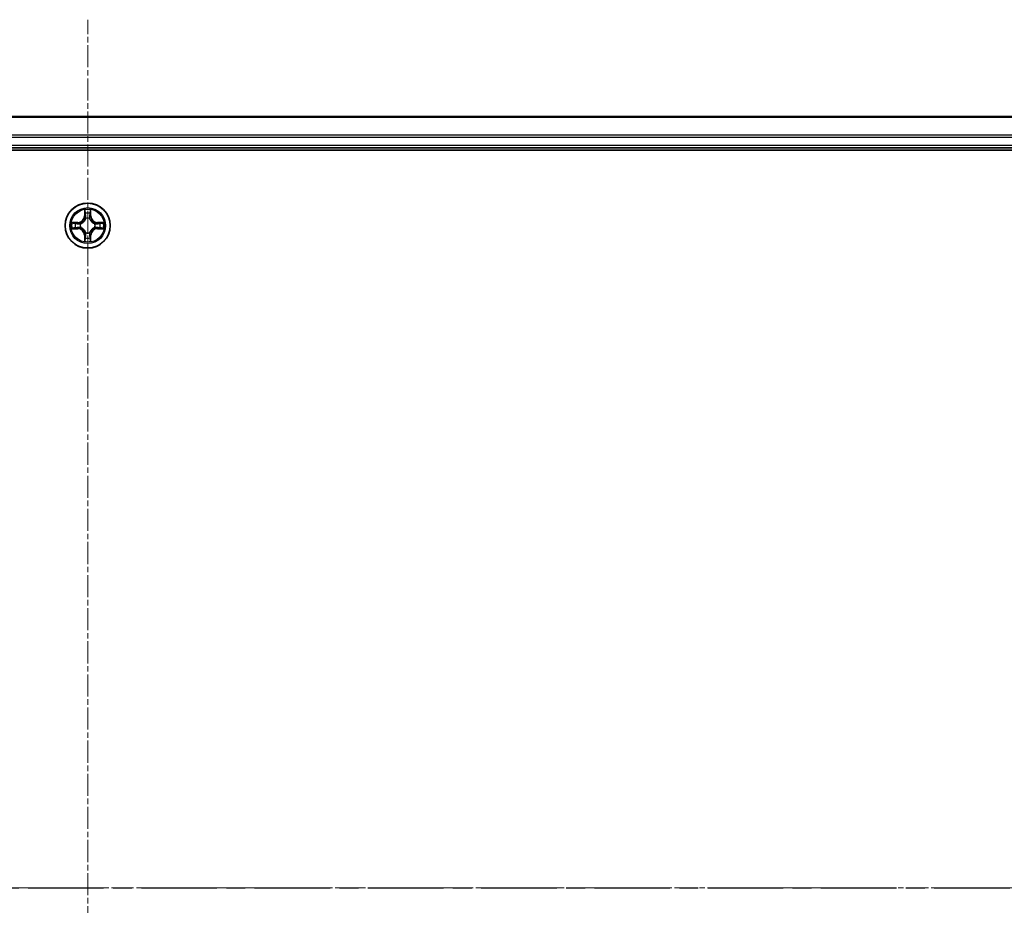
# Model space of a CAD drawing. Units: millimetres. Extents: x 7 to 7291, y 4 to 1409.
# Drawn here: x 1024 to 1150, y 1167 to 1281 of the extents above; entities that cross this region are included whole.
import ezdxf

# ---------------------------------------------------------------- set-up
doc = ezdxf.new("R2010")
doc.units = ezdxf.units.MM
doc.header["$LTSCALE"] = 0.5
doc.linetypes.add('CHAIN', pattern=[0.3543, 0.2362, -0.0295, 0.0591, -0.0295])
for name, color, linetype, lineweight in [('Centerline (ISO)', 131, 'Continuous', 18), ('Section Line (ISO)', 7, 'CHAIN', 25), ('Visible (ISO)', 7, 'Continuous', 35), ('Visible Narrow (ISO)', 7, 'Continuous', 25)]:
    doc.layers.add(name, color=color, linetype=linetype, lineweight=lineweight)

# ---------------------------------------------------------------- blocks, each defined once
blk = doc.blocks.new('2dTransSection1')
at = {"layer": 'Section Line (ISO)', "linetype": 'CHAIN', "ltscale": 16.411596}
blk.add_line((130.396, 241.081), (227.245, 241.081), dxfattribs=at)

msp = doc.modelspace()

# ---------------------------------------------------------------- linework, layer by layer
at = {"layer": 'Centerline (ISO)', "linetype": 'CHAIN', "ltscale": 23.990969}
for p, q in [((1032.45622, 1057.9755), (1032.45622, 1280.83644)), ((806.02575, 1169.40597), (1258.88668, 1169.40597))]:
    msp.add_line(p, q, dxfattribs=at)
at = {"layer": 'Visible (ISO)'}
for p, q in [((1222.45622, 1268.40597), (842.45622, 1268.40597)), ((837.45622, 1264.10597), (1227.45622, 1264.10597)), ((842.45622, 1264.40597), (1222.45622, 1264.40597))]:
    msp.add_line(p, q, dxfattribs=at)
msp.add_circle((1032.45622, 1254.40597), 2.9, dxfattribs=at)
at = {"layer": 'Visible Narrow (ISO)'}
for p, q in [((842.45622, 1268.33644), (1222.45622, 1268.33644)), ((1222.45622, 1265.99592), (842.45622, 1265.99592)), ((842.45622, 1265.76546), (1222.45622, 1265.76546)), ((1222.45622, 1264.70597), (842.45622, 1264.70597)), ((1032.06577, 1256.42869), (1032.05216, 1255.64917)), ((1032.10197, 1255.6483), (1032.11052, 1256.13835)), ((1032.80191, 1256.13835), (1032.81047, 1255.6483)), ((1032.86027, 1255.64917), (1032.84666, 1256.42869)), ((1032.10197, 1255.6483), (1032.05216, 1255.64917)), ((1032.10197, 1255.6483), (1032.1746, 1255.64703)), ((1032.21511, 1255.32226), (1032.20969, 1255.34288)), ((1032.70274, 1255.34288), (1032.69732, 1255.32226)), ((1032.81047, 1255.6483), (1032.73783, 1255.64703)), ((1032.81047, 1255.6483), (1032.86027, 1255.64917)), ((1031.21302, 1254.81002), (1030.43349, 1254.79642)), ((1030.43349, 1254.01552), (1031.21302, 1254.00192)), ((1030.72383, 1254.75167), (1031.21389, 1254.76022)), ((1031.21389, 1254.05172), (1030.72383, 1254.06027)), ((1031.21389, 1254.76022), (1031.21302, 1254.81002)), ((1031.21389, 1254.05172), (1031.21302, 1254.00192)), ((1031.21389, 1254.76022), (1031.21515, 1254.68759)), ((1031.21389, 1254.05172), (1031.21515, 1254.12435)), ((1031.51931, 1254.6525), (1031.53992, 1254.64707)), ((1031.53992, 1254.16487), (1031.51931, 1254.15944)), ((1033.37251, 1254.64707), (1033.39312, 1254.6525)), ((1033.39312, 1254.15944), (1033.37251, 1254.16487)), ((1033.69854, 1254.76022), (1033.69728, 1254.68759)), ((1033.69854, 1254.05172), (1033.69728, 1254.12435)), ((1033.69854, 1254.76022), (1033.69941, 1254.81002)), ((1033.69854, 1254.76022), (1034.1886, 1254.75167)), ((1034.1886, 1254.06027), (1033.69854, 1254.05172)), ((1033.69854, 1254.05172), (1033.69941, 1254.00192)), ((1034.47894, 1254.79642), (1033.69941, 1254.81002)), ((1033.69941, 1254.00192), (1034.47894, 1254.01552)), ((1032.10197, 1253.16364), (1032.05216, 1253.16277)), ((1032.05216, 1253.16277), (1032.06577, 1252.38325)), ((1032.10197, 1253.16364), (1032.1746, 1253.16491)), ((1032.11052, 1252.67358), (1032.10197, 1253.16364)), ((1032.20969, 1253.46906), (1032.21511, 1253.48968)), ((1032.69732, 1253.48968), (1032.70274, 1253.46906)), ((1032.81047, 1253.16364), (1032.73783, 1253.16491)), ((1032.81047, 1253.16364), (1032.80191, 1252.67358)), ((1032.81047, 1253.16364), (1032.86027, 1253.16277)), ((1032.84666, 1252.38325), (1032.86027, 1253.16277))]:
    msp.add_line(p, q, dxfattribs=at)
for radius in [2.86769, 2.30915, 2.14146]:
    msp.add_circle((1032.45622, 1254.40597), radius, dxfattribs=at)
for centre, radius, start, end in [((1032.45622, 1254.40597), 2.06006, 79.0745817, 100.9254183), ((1031.19811, 1255.66408), 0.85418, 271, 359), ((1031.19811, 1255.66408), 0.90399, 271, 359), ((1032.45622, 1254.40597), 1.61218, 79.6924792, 100.3075208), ((1032.45622, 1254.40597), 0.9688, 75.2580441, 104.7419559), ((1032.45622, 1254.40597), 0.94748, 75.2580441, 104.7419559), ((1033.71432, 1255.66408), 0.90399, 181, 269), ((1033.71432, 1255.66408), 0.85418, 181, 269), ((1032.45622, 1254.40597), 2.06006, 169.0745817, 190.9254183), ((1032.45622, 1254.40597), 1.61218, 169.6924792, 190.3075208), ((1031.19811, 1253.14786), 0.85418, 1, 89), ((1031.19811, 1253.14786), 0.90399, 1, 89), ((1032.45622, 1254.40597), 0.9688, 165.2580441, 194.7419559), ((1032.45622, 1254.40597), 0.94748, 165.2580441, 194.7419559), ((1033.71432, 1253.14786), 0.90399, 91, 179), ((1033.71432, 1253.14786), 0.85418, 91, 179), ((1032.45622, 1254.40597), 0.94748, 345.2580441, 14.7419559), ((1032.45622, 1254.40597), 0.9688, 345.2580441, 14.7419559), ((1032.45622, 1254.40597), 1.61218, 349.6924792, 10.3075208), ((1032.45622, 1254.40597), 2.06006, 349.0745817, 10.9254183), ((1032.45622, 1254.40597), 2.06006, 259.0745817, 280.9254183), ((1032.45622, 1254.40597), 1.61218, 259.6924792, 280.3075208), ((1032.45622, 1254.40597), 0.9688, 255.2580441, 284.7419559), ((1032.45622, 1254.40597), 0.94748, 255.2580441, 284.7419559)]:
    msp.add_arc(centre, radius, start, end, dxfattribs=at)
for centre, major_axis, ratio, start_param, end_param in [((1032.16032, 1256.13749), (-0.04996, -0.002), 0.548506655, 4.783578405, 6.178760573), ((1032.75211, 1256.13749), (0.04996, -0.002), 0.548506655, 0.104424734, 1.499606902), ((1032.17576, 1255.94806), (-0.04936, -0.00795), 0.895740182, 4.730442692, 6.085865813), ((1032.22109, 1255.29956), (-0.04917, 0.00905), 0.876846415, 5.103283132, 6.100893958), ((1032.22109, 1255.29956), (-0.04772, 0.01491), 0.410701226, 4.964497834, 6.187449516), ((1032.2244, 1255.64616), (-0.04936, -0.00795), 0.895720538, 4.734837657, 6.085883608), ((1032.68803, 1255.64616), (0.04936, -0.00795), 0.895720538, 0.197301699, 1.54834765), ((1032.69135, 1255.29956), (0.04772, 0.01491), 0.410701227, 0.095735791, 1.318687473), ((1032.69135, 1255.29956), (0.04917, 0.00905), 0.876846413, 0.18229136, 1.179902186), ((1032.73667, 1255.94806), (0.04936, -0.00795), 0.895740182, 0.197319494, 1.552742616), ((1030.7247, 1254.70186), (0.002, 0.04996), 0.548506655, 0.104424734, 1.499606902), ((1030.7247, 1254.11008), (0.002, -0.04996), 0.548506655, 4.783578405, 6.178760573), ((1030.91412, 1254.68642), (0.00795, 0.04936), 0.895740182, 0.197319494, 1.552742616), ((1030.91412, 1254.12552), (0.00795, -0.04936), 0.895740182, 4.730442692, 6.085865813), ((1031.21602, 1254.63779), (0.00795, 0.04936), 0.895720538, 0.197301699, 1.54834765), ((1031.21602, 1254.17415), (0.00795, -0.04936), 0.895720538, 4.734837657, 6.085883608), ((1031.56262, 1254.6411), (-0.00905, 0.04917), 0.876846413, 0.18229136, 1.179902186), ((1031.56262, 1254.17084), (-0.00905, -0.04917), 0.876846415, 5.103283132, 6.100893958), ((1031.56262, 1254.6411), (-0.01491, 0.04772), 0.410701227, 0.095735791, 1.318687473), ((1031.56262, 1254.17084), (-0.01491, -0.04772), 0.410701226, 4.964497834, 6.187449516), ((1033.34981, 1254.6411), (0.00905, 0.04917), 0.876846415, 5.103283132, 6.100893958), ((1033.34981, 1254.6411), (0.01491, 0.04772), 0.410701226, 4.964497834, 6.187449516), ((1033.34981, 1254.17084), (0.01491, -0.04772), 0.410701227, 0.095735791, 1.318687473), ((1033.34981, 1254.17084), (0.00905, -0.04917), 0.876846413, 0.18229136, 1.179902186), ((1033.69641, 1254.63779), (-0.00795, 0.04936), 0.895720538, 4.734837657, 6.085883608), ((1033.69641, 1254.17415), (-0.00795, -0.04936), 0.895720538, 0.197301699, 1.54834765), ((1033.99831, 1254.68642), (-0.00795, 0.04936), 0.895740182, 4.730442692, 6.085865813), ((1033.99831, 1254.12552), (-0.00795, -0.04936), 0.895740182, 0.197319494, 1.552742616), ((1034.18773, 1254.70186), (-0.002, 0.04996), 0.548506655, 4.783578405, 6.178760573), ((1034.18773, 1254.11008), (-0.002, -0.04996), 0.548506655, 0.104424734, 1.499606902), ((1032.16032, 1252.67445), (-0.04996, 0.002), 0.548506655, 0.104424734, 1.499606902), ((1032.17576, 1252.86388), (-0.04936, 0.00795), 0.895740182, 0.197319494, 1.552742616), ((1032.22109, 1253.51238), (-0.04917, -0.00905), 0.876846413, 0.18229136, 1.179902186), ((1032.22109, 1253.51238), (-0.04772, -0.01491), 0.410701227, 0.095735791, 1.318687473), ((1032.2244, 1253.16578), (-0.04936, 0.00795), 0.895720538, 0.197301699, 1.54834765), ((1032.68803, 1253.16578), (0.04936, 0.00795), 0.895720538, 4.734837657, 6.085883608), ((1032.69135, 1253.51238), (0.04772, -0.01491), 0.410701226, 4.964497834, 6.187449516), ((1032.69135, 1253.51238), (0.04917, -0.00905), 0.876846415, 5.103283132, 6.100893958), ((1032.73667, 1252.86388), (0.04936, 0.00795), 0.895740182, 4.730442692, 6.085865813), ((1032.75211, 1252.67445), (0.04996, 0.002), 0.548506655, 4.783578405, 6.178760573)]:
    msp.add_ellipse(centre, major_axis=major_axis, ratio=ratio, start_param=start_param, end_param=end_param, dxfattribs=at)
for points, knots in [([(1032.15567, 1256.16468), (1032.1553, 1256.17974), (1032.1532, 1256.19523), (1032.14469, 1256.23618), (1032.13653, 1256.2618), (1032.11842, 1256.31048), (1032.10876, 1256.33352), (1032.08798, 1256.38068), (1032.07682, 1256.40478), (1032.06577, 1256.42869)], [0, 0, 0, 0, 0.00593403848, 0.00593403848, 0.01542850005, 0.01542850005, 0.02374498793, 0.02374498793, 0.03239430317, 0.03239430317, 0.03239430317, 0.03239430317]), ([(1032.06577, 1256.42869), (1032.07131, 1256.40238), (1032.07689, 1256.37584), (1032.08726, 1256.32394), (1032.09207, 1256.29858), (1032.10106, 1256.24503), (1032.1051, 1256.21686), (1032.1093, 1256.17188), (1032.11033, 1256.15487), (1032.11052, 1256.13835)], [-0.03239430317, -0.03239430317, -0.03239430317, -0.03239430317, -0.02374498793, -0.02374498793, -0.01542850005, -0.01542850005, -0.00593403848, -0.00593403848, 0, 0, 0, 0]), ([(1032.11052, 1256.13835), (1032.11213, 1256.098), (1032.11428, 1256.06116), (1032.11948, 1255.99722), (1032.12254, 1255.97013), (1032.12596, 1255.94893)], [0, 0, 0, 0, 0.01449142296, 0.01449142296, 0.02898284593, 0.02898284593, 0.02898284593, 0.02898284593]), ([(1032.16775, 1255.99213), (1032.16469, 1256.01141), (1032.16212, 1256.03608), (1032.15807, 1256.09432), (1032.15659, 1256.1279), (1032.15567, 1256.16468)], [-0.02898284593, -0.02898284593, -0.02898284593, -0.02898284593, -0.01449142296, -0.01449142296, 0, 0, 0, 0]), ([(1032.75676, 1256.16468), (1032.75584, 1256.12813), (1032.75438, 1256.09476), (1032.75034, 1256.0364), (1032.74776, 1256.01154), (1032.74468, 1255.99213)], [-0.02898284593, -0.02898284593, -0.02898284593, -0.02898284593, -0.01458506341, -0.01458506341, 0, 0, 0, 0]), ([(1032.84666, 1256.42869), (1032.8332, 1256.39956), (1032.81957, 1256.37013), (1032.79097, 1256.30358), (1032.77666, 1256.26684), (1032.76126, 1256.20823), (1032.75729, 1256.18601), (1032.75676, 1256.16468)], [-0.00033832945, -0.00033832945, -0.00033832945, -0.00033832945, 0.0102009359, 0.0102009359, 0.02365018994, 0.02365018994, 0.03205597372, 0.03205597372, 0.03205597372, 0.03205597372]), ([(1032.78647, 1255.94893), (1032.78991, 1255.97027), (1032.79299, 1255.99757), (1032.79818, 1256.06164), (1032.80031, 1256.09826), (1032.80191, 1256.13835)], [0, 0, 0, 0, 0.01458506341, 0.01458506341, 0.02898284593, 0.02898284593, 0.02898284593, 0.02898284593]), ([(1032.80191, 1256.13835), (1032.80218, 1256.16175), (1032.80413, 1256.18615), (1032.81175, 1256.25058), (1032.81885, 1256.29099), (1032.8331, 1256.36423), (1032.83991, 1256.39662), (1032.84666, 1256.42869)], [-0.03205597372, -0.03205597372, -0.03205597372, -0.03205597372, -0.02365018994, -0.02365018994, -0.0102009359, -0.0102009359, 0.00033832945, 0.00033832945, 0.00033832945, 0.00033832945]), ([(1031.53992, 1254.64707), (1031.55581, 1254.65224), (1031.57167, 1254.65782), (1031.66768, 1254.69435), (1031.74678, 1254.73603), (1031.86944, 1254.82389), (1031.91512, 1254.86255), (1031.95738, 1254.90481), (1031.99963, 1254.94707), (1032.03829, 1254.99274), (1032.12615, 1255.1154), (1032.16784, 1255.19451), (1032.20437, 1255.29052), (1032.20995, 1255.30637), (1032.21511, 1255.32226)], [-0.1748660129, -0.1748660129, -0.1748660129, -0.1748660129, -0.1694049504, -0.1694049504, -0.1416740768, -0.1416740768, -0.1243422808, -0.1243422808, -0.1243422808, -0.1070104848, -0.1070104848, -0.0792796113, -0.0792796113, -0.0738185488, -0.0738185488, -0.0738185488, -0.0738185488]), ([(1032.17417, 1255.31628), (1032.16947, 1255.30117), (1032.1644, 1255.28609), (1032.13118, 1255.19485), (1032.0933, 1255.11989), (1032.01312, 1255.00491), (1031.97775, 1254.96243), (1031.93875, 1254.92343), (1031.89976, 1254.88444), (1031.85728, 1254.84906), (1031.74229, 1254.76888), (1031.66734, 1254.731), (1031.5761, 1254.69779), (1031.56102, 1254.69271), (1031.5459, 1254.68802)], [0.0738185488, 0.0738185488, 0.0738185488, 0.0738185488, 0.0792796113, 0.0792796113, 0.1070104848, 0.1070104848, 0.1243422808, 0.1243422808, 0.1243422808, 0.1416740768, 0.1416740768, 0.1694049504, 0.1694049504, 0.1748660128, 0.1748660128, 0.1748660128, 0.1748660128]), ([(1032.12596, 1255.94893), (1032.13407, 1255.89862), (1032.14217, 1255.8483), (1032.15839, 1255.74767), (1032.16649, 1255.69735), (1032.1746, 1255.64703)], [0, 0, 0, 0, 0.03438992711, 0.03438992711, 0.06877985423, 0.06877985423, 0.06877985423, 0.06877985423]), ([(1032.21617, 1255.69019), (1032.20811, 1255.74052), (1032.20004, 1255.79084), (1032.1839, 1255.89149), (1032.17582, 1255.94181), (1032.16775, 1255.99213)], [-0.06877985423, -0.06877985423, -0.06877985423, -0.06877985423, -0.03438992711, -0.03438992711, 0, 0, 0, 0]), ([(1032.1746, 1255.64703), (1032.18624, 1255.57863), (1032.19082, 1255.50895), (1032.18571, 1255.3978), (1032.18143, 1255.3575), (1032.17417, 1255.31628)], [0, 0, 0, 0, 0.04912062725, 0.04912062725, 0.07646536039, 0.07646536039, 0.07646536039, 0.07646536039]), ([(1032.20969, 1255.34288), (1032.2185, 1255.3862), (1032.22393, 1255.42849), (1032.23153, 1255.54516), (1032.22769, 1255.6183), (1032.21617, 1255.69019)], [-0.07646536035, -0.07646536035, -0.07646536035, -0.07646536035, -0.04912062725, -0.04912062725, 0, 0, 0, 0]), ([(1032.69626, 1255.69019), (1032.68475, 1255.6183), (1032.68091, 1255.54516), (1032.6885, 1255.42849), (1032.69394, 1255.3862), (1032.70274, 1255.34288)], [-0.09824125451, -0.09824125451, -0.09824125451, -0.09824125451, -0.04912062725, -0.04912062725, -0.02177589412, -0.02177589412, -0.02177589412, -0.02177589412]), ([(1032.74468, 1255.99213), (1032.73661, 1255.94181), (1032.72853, 1255.89149), (1032.71239, 1255.79084), (1032.70432, 1255.74052), (1032.69626, 1255.69019)], [-0.06877985423, -0.06877985423, -0.06877985423, -0.06877985423, -0.03438992711, -0.03438992711, 0, 0, 0, 0]), ([(1032.69732, 1255.32226), (1032.70248, 1255.30637), (1032.70807, 1255.29052), (1032.74459, 1255.19451), (1032.78628, 1255.1154), (1032.87414, 1254.99274), (1032.9128, 1254.94707), (1032.95506, 1254.90481), (1032.99731, 1254.86255), (1033.04299, 1254.82389), (1033.16565, 1254.73603), (1033.24476, 1254.69435), (1033.34077, 1254.65782), (1033.35662, 1254.65224), (1033.37251, 1254.64707)], [-0.1748660129, -0.1748660129, -0.1748660129, -0.1748660129, -0.1694049504, -0.1694049504, -0.1416740768, -0.1416740768, -0.1243422808, -0.1243422808, -0.1243422808, -0.1070104848, -0.1070104848, -0.0792796113, -0.0792796113, -0.0738185488, -0.0738185488, -0.0738185488, -0.0738185488]), ([(1032.73827, 1255.31628), (1032.731, 1255.3575), (1032.72672, 1255.3978), (1032.72161, 1255.50895), (1032.72619, 1255.57863), (1032.73783, 1255.64703)], [0.02177589412, 0.02177589412, 0.02177589412, 0.02177589412, 0.04912062725, 0.04912062725, 0.09824125451, 0.09824125451, 0.09824125451, 0.09824125451]), ([(1032.73783, 1255.64703), (1032.74594, 1255.69735), (1032.75405, 1255.74767), (1032.77026, 1255.8483), (1032.77837, 1255.89862), (1032.78647, 1255.94893)], [0, 0, 0, 0, 0.03438992711, 0.03438992711, 0.06877985423, 0.06877985423, 0.06877985423, 0.06877985423]), ([(1033.36653, 1254.68802), (1033.35141, 1254.69271), (1033.33633, 1254.69779), (1033.24509, 1254.731), (1033.17014, 1254.76888), (1033.05515, 1254.84906), (1033.01268, 1254.88444), (1032.97368, 1254.92343), (1032.93468, 1254.96243), (1032.89931, 1255.00491), (1032.81913, 1255.11989), (1032.78125, 1255.19485), (1032.74803, 1255.28609), (1032.74296, 1255.30117), (1032.73827, 1255.31628)], [0.0738185488, 0.0738185488, 0.0738185488, 0.0738185488, 0.0792796113, 0.0792796113, 0.1070104848, 0.1070104848, 0.1243422808, 0.1243422808, 0.1243422808, 0.1416740768, 0.1416740768, 0.1694049504, 0.1694049504, 0.1748660128, 0.1748660128, 0.1748660128, 0.1748660128]), ([(1030.72383, 1254.75167), (1030.70043, 1254.75193), (1030.67603, 1254.75388), (1030.61161, 1254.7615), (1030.57119, 1254.7686), (1030.49795, 1254.78285), (1030.46556, 1254.78967), (1030.43349, 1254.79642)], [-0.03205597372, -0.03205597372, -0.03205597372, -0.03205597372, -0.02365018994, -0.02365018994, -0.0102009359, -0.0102009359, 0.00033832945, 0.00033832945, 0.00033832945, 0.00033832945]), ([(1030.43349, 1254.79642), (1030.46263, 1254.78295), (1030.49206, 1254.76932), (1030.55861, 1254.74073), (1030.59534, 1254.72641), (1030.65396, 1254.71101), (1030.67617, 1254.70704), (1030.69751, 1254.70651)], [-0.00033832945, -0.00033832945, -0.00033832945, -0.00033832945, 0.0102009359, 0.0102009359, 0.02365018994, 0.02365018994, 0.03205597372, 0.03205597372, 0.03205597372, 0.03205597372]), ([(1030.69751, 1254.10543), (1030.68245, 1254.10505), (1030.66695, 1254.10296), (1030.62601, 1254.09444), (1030.60039, 1254.08629), (1030.55171, 1254.06818), (1030.52867, 1254.05851), (1030.48151, 1254.03773), (1030.4574, 1254.02657), (1030.43349, 1254.01552)], [0, 0, 0, 0, 0.00593403848, 0.00593403848, 0.01542850005, 0.01542850005, 0.02374498793, 0.02374498793, 0.03239430317, 0.03239430317, 0.03239430317, 0.03239430317]), ([(1030.43349, 1254.01552), (1030.45981, 1254.02106), (1030.48634, 1254.02664), (1030.53824, 1254.03701), (1030.5636, 1254.04182), (1030.61715, 1254.05081), (1030.64532, 1254.05485), (1030.6903, 1254.05905), (1030.70731, 1254.06009), (1030.72383, 1254.06027)], [-0.03239430317, -0.03239430317, -0.03239430317, -0.03239430317, -0.02374498793, -0.02374498793, -0.01542850005, -0.01542850005, -0.00593403848, -0.00593403848, 0, 0, 0, 0]), ([(1030.69751, 1254.70651), (1030.73405, 1254.7056), (1030.76743, 1254.70413), (1030.82579, 1254.7001), (1030.85065, 1254.69751), (1030.87006, 1254.69444)], [-0.02898284593, -0.02898284593, -0.02898284593, -0.02898284593, -0.01458506341, -0.01458506341, 0, 0, 0, 0]), ([(1030.87006, 1254.1175), (1030.85078, 1254.11445), (1030.82611, 1254.11188), (1030.76786, 1254.10783), (1030.73429, 1254.10635), (1030.69751, 1254.10543)], [-0.02898284593, -0.02898284593, -0.02898284593, -0.02898284593, -0.01449142296, -0.01449142296, 0, 0, 0, 0]), ([(1030.91326, 1254.73623), (1030.89192, 1254.73966), (1030.86461, 1254.74274), (1030.80055, 1254.74794), (1030.76393, 1254.75006), (1030.72383, 1254.75167)], [0, 0, 0, 0, 0.01458506341, 0.01458506341, 0.02898284593, 0.02898284593, 0.02898284593, 0.02898284593]), ([(1030.72383, 1254.06027), (1030.76419, 1254.06189), (1030.80103, 1254.06403), (1030.86496, 1254.06923), (1030.89205, 1254.0723), (1030.91326, 1254.07571)], [0, 0, 0, 0, 0.01449142296, 0.01449142296, 0.02898284593, 0.02898284593, 0.02898284593, 0.02898284593]), ([(1030.87006, 1254.69444), (1030.92038, 1254.68636), (1030.9707, 1254.67829), (1031.07135, 1254.66214), (1031.12167, 1254.65408), (1031.172, 1254.64601)], [-0.06877985423, -0.06877985423, -0.06877985423, -0.06877985423, -0.03438992711, -0.03438992711, 0, 0, 0, 0]), ([(1031.172, 1254.16592), (1031.12167, 1254.15786), (1031.07135, 1254.1498), (1030.9707, 1254.13365), (1030.92038, 1254.12558), (1030.87006, 1254.1175)], [-0.06877985423, -0.06877985423, -0.06877985423, -0.06877985423, -0.03438992711, -0.03438992711, 0, 0, 0, 0]), ([(1031.21515, 1254.68759), (1031.16484, 1254.69569), (1031.11452, 1254.7038), (1031.01389, 1254.72001), (1030.96357, 1254.72812), (1030.91326, 1254.73623)], [0, 0, 0, 0, 0.03438992711, 0.03438992711, 0.06877985423, 0.06877985423, 0.06877985423, 0.06877985423]), ([(1030.91326, 1254.07571), (1030.96357, 1254.08382), (1031.01389, 1254.09193), (1031.11452, 1254.10814), (1031.16484, 1254.11625), (1031.21515, 1254.12435)], [0, 0, 0, 0, 0.03438992711, 0.03438992711, 0.06877985423, 0.06877985423, 0.06877985423, 0.06877985423]), ([(1031.172, 1254.64601), (1031.24388, 1254.6345), (1031.31702, 1254.63066), (1031.43369, 1254.63826), (1031.47599, 1254.64369), (1031.51931, 1254.6525)], [-0.09824125451, -0.09824125451, -0.09824125451, -0.09824125451, -0.04912062725, -0.04912062725, -0.02177589412, -0.02177589412, -0.02177589412, -0.02177589412]), ([(1031.51931, 1254.15944), (1031.47599, 1254.16825), (1031.43369, 1254.17368), (1031.31702, 1254.18128), (1031.24388, 1254.17744), (1031.172, 1254.16592)], [-0.07646536035, -0.07646536035, -0.07646536035, -0.07646536035, -0.04912062725, -0.04912062725, 0, 0, 0, 0]), ([(1031.5459, 1254.68802), (1031.50468, 1254.68075), (1031.46439, 1254.67648), (1031.35323, 1254.67137), (1031.28355, 1254.67595), (1031.21515, 1254.68759)], [0.02177589412, 0.02177589412, 0.02177589412, 0.02177589412, 0.04912062725, 0.04912062725, 0.09824125451, 0.09824125451, 0.09824125451, 0.09824125451]), ([(1031.21515, 1254.12435), (1031.28355, 1254.13599), (1031.35323, 1254.14057), (1031.46439, 1254.13546), (1031.50468, 1254.13119), (1031.5459, 1254.12392)], [0, 0, 0, 0, 0.04912062725, 0.04912062725, 0.07646536039, 0.07646536039, 0.07646536039, 0.07646536039]), ([(1032.21511, 1253.48968), (1032.20995, 1253.50557), (1032.20437, 1253.52142), (1032.16784, 1253.61743), (1032.12615, 1253.69654), (1032.03829, 1253.8192), (1031.99963, 1253.86487), (1031.95738, 1253.90713), (1031.91512, 1253.94939), (1031.86944, 1253.98805), (1031.74678, 1254.07591), (1031.66768, 1254.11759), (1031.57167, 1254.15412), (1031.55581, 1254.1597), (1031.53992, 1254.16487)], [-0.1748660129, -0.1748660129, -0.1748660129, -0.1748660129, -0.1694049504, -0.1694049504, -0.1416740768, -0.1416740768, -0.1243422808, -0.1243422808, -0.1243422808, -0.1070104848, -0.1070104848, -0.0792796113, -0.0792796113, -0.0738185488, -0.0738185488, -0.0738185488, -0.0738185488]), ([(1031.5459, 1254.12392), (1031.56102, 1254.11923), (1031.5761, 1254.11415), (1031.66734, 1254.08094), (1031.74229, 1254.04306), (1031.85728, 1253.96288), (1031.89976, 1253.9275), (1031.93875, 1253.88851), (1031.97775, 1253.84951), (1032.01312, 1253.80703), (1032.0933, 1253.69205), (1032.13118, 1253.61709), (1032.1644, 1253.52585), (1032.16947, 1253.51077), (1032.17417, 1253.49566)], [0.0738185488, 0.0738185488, 0.0738185488, 0.0738185488, 0.0792796113, 0.0792796113, 0.1070104848, 0.1070104848, 0.1243422808, 0.1243422808, 0.1243422808, 0.1416740768, 0.1416740768, 0.1694049504, 0.1694049504, 0.1748660128, 0.1748660128, 0.1748660128, 0.1748660128]), ([(1033.37251, 1254.16487), (1033.35662, 1254.1597), (1033.34077, 1254.15412), (1033.24476, 1254.11759), (1033.16565, 1254.07591), (1033.04299, 1253.98805), (1032.99731, 1253.94939), (1032.95506, 1253.90713), (1032.9128, 1253.86487), (1032.87414, 1253.8192), (1032.78628, 1253.69654), (1032.74459, 1253.61743), (1032.70807, 1253.52142), (1032.70248, 1253.50557), (1032.69732, 1253.48968)], [-0.1748660129, -0.1748660129, -0.1748660129, -0.1748660129, -0.1694049504, -0.1694049504, -0.1416740768, -0.1416740768, -0.1243422808, -0.1243422808, -0.1243422808, -0.1070104848, -0.1070104848, -0.0792796113, -0.0792796113, -0.0738185488, -0.0738185488, -0.0738185488, -0.0738185488]), ([(1032.73827, 1253.49566), (1032.74296, 1253.51077), (1032.74803, 1253.52585), (1032.78125, 1253.61709), (1032.81913, 1253.69205), (1032.89931, 1253.80703), (1032.93468, 1253.84951), (1032.97368, 1253.88851), (1033.01268, 1253.9275), (1033.05515, 1253.96288), (1033.17014, 1254.04306), (1033.24509, 1254.08094), (1033.33633, 1254.11415), (1033.35141, 1254.11923), (1033.36653, 1254.12392)], [0.0738185488, 0.0738185488, 0.0738185488, 0.0738185488, 0.0792796113, 0.0792796113, 0.1070104848, 0.1070104848, 0.1243422808, 0.1243422808, 0.1243422808, 0.1416740768, 0.1416740768, 0.1694049504, 0.1694049504, 0.1748660128, 0.1748660128, 0.1748660128, 0.1748660128]), ([(1033.69728, 1254.68759), (1033.62888, 1254.67595), (1033.5592, 1254.67137), (1033.44804, 1254.67648), (1033.40775, 1254.68075), (1033.36653, 1254.68802)], [0, 0, 0, 0, 0.04912062725, 0.04912062725, 0.07646536039, 0.07646536039, 0.07646536039, 0.07646536039]), ([(1033.36653, 1254.12392), (1033.40775, 1254.13119), (1033.44804, 1254.13546), (1033.5592, 1254.14057), (1033.62888, 1254.13599), (1033.69728, 1254.12435)], [0.02177589412, 0.02177589412, 0.02177589412, 0.02177589412, 0.04912062725, 0.04912062725, 0.09824125451, 0.09824125451, 0.09824125451, 0.09824125451]), ([(1033.39312, 1254.6525), (1033.43644, 1254.64369), (1033.47874, 1254.63826), (1033.59541, 1254.63066), (1033.66855, 1254.6345), (1033.74043, 1254.64601)], [-0.07646536035, -0.07646536035, -0.07646536035, -0.07646536035, -0.04912062725, -0.04912062725, 0, 0, 0, 0]), ([(1033.74043, 1254.16592), (1033.66855, 1254.17744), (1033.59541, 1254.18128), (1033.47874, 1254.17368), (1033.43644, 1254.16825), (1033.39312, 1254.15944)], [-0.09824125451, -0.09824125451, -0.09824125451, -0.09824125451, -0.04912062725, -0.04912062725, -0.02177589412, -0.02177589412, -0.02177589412, -0.02177589412]), ([(1033.99918, 1254.73623), (1033.94886, 1254.72812), (1033.89855, 1254.72001), (1033.79791, 1254.7038), (1033.7476, 1254.69569), (1033.69728, 1254.68759)], [0, 0, 0, 0, 0.03438992711, 0.03438992711, 0.06877985423, 0.06877985423, 0.06877985423, 0.06877985423]), ([(1033.69728, 1254.12435), (1033.7476, 1254.11625), (1033.79791, 1254.10814), (1033.89855, 1254.09193), (1033.94886, 1254.08382), (1033.99918, 1254.07571)], [0, 0, 0, 0, 0.03438992711, 0.03438992711, 0.06877985423, 0.06877985423, 0.06877985423, 0.06877985423]), ([(1033.74043, 1254.64601), (1033.79076, 1254.65408), (1033.84109, 1254.66214), (1033.94173, 1254.67829), (1033.99205, 1254.68636), (1034.04237, 1254.69444)], [-0.06877985423, -0.06877985423, -0.06877985423, -0.06877985423, -0.03438992711, -0.03438992711, 0, 0, 0, 0]), ([(1034.04237, 1254.1175), (1033.99205, 1254.12558), (1033.94173, 1254.13365), (1033.84109, 1254.1498), (1033.79076, 1254.15786), (1033.74043, 1254.16592)], [-0.06877985423, -0.06877985423, -0.06877985423, -0.06877985423, -0.03438992711, -0.03438992711, 0, 0, 0, 0]), ([(1034.1886, 1254.75167), (1034.14824, 1254.75005), (1034.11141, 1254.74791), (1034.04747, 1254.7427), (1034.02038, 1254.73964), (1033.99918, 1254.73623)], [0, 0, 0, 0, 0.01449142296, 0.01449142296, 0.02898284593, 0.02898284593, 0.02898284593, 0.02898284593]), ([(1033.99918, 1254.07571), (1034.02052, 1254.07227), (1034.04782, 1254.06919), (1034.11188, 1254.064), (1034.1485, 1254.06188), (1034.1886, 1254.06027)], [0, 0, 0, 0, 0.01458506341, 0.01458506341, 0.02898284593, 0.02898284593, 0.02898284593, 0.02898284593]), ([(1034.04237, 1254.69444), (1034.06166, 1254.69749), (1034.08632, 1254.70006), (1034.14457, 1254.70411), (1034.17814, 1254.70559), (1034.21492, 1254.70651)], [-0.02898284593, -0.02898284593, -0.02898284593, -0.02898284593, -0.01449142296, -0.01449142296, 0, 0, 0, 0]), ([(1034.21492, 1254.10543), (1034.17838, 1254.10634), (1034.145, 1254.10781), (1034.08664, 1254.11184), (1034.06178, 1254.11443), (1034.04237, 1254.1175)], [-0.02898284593, -0.02898284593, -0.02898284593, -0.02898284593, -0.01458506341, -0.01458506341, 0, 0, 0, 0]), ([(1034.47894, 1254.79642), (1034.45262, 1254.79088), (1034.42609, 1254.7853), (1034.37419, 1254.77493), (1034.34883, 1254.77012), (1034.29528, 1254.76113), (1034.26711, 1254.75709), (1034.22213, 1254.75289), (1034.20512, 1254.75185), (1034.1886, 1254.75167)], [-0.03239430317, -0.03239430317, -0.03239430317, -0.03239430317, -0.02374498793, -0.02374498793, -0.01542850005, -0.01542850005, -0.00593403848, -0.00593403848, 0, 0, 0, 0]), ([(1034.1886, 1254.06027), (1034.212, 1254.06001), (1034.2364, 1254.05806), (1034.30082, 1254.05044), (1034.34124, 1254.04334), (1034.41448, 1254.02909), (1034.44687, 1254.02227), (1034.47894, 1254.01552)], [-0.03205597372, -0.03205597372, -0.03205597372, -0.03205597372, -0.02365018994, -0.02365018994, -0.0102009359, -0.0102009359, 0.00033832945, 0.00033832945, 0.00033832945, 0.00033832945]), ([(1034.21492, 1254.70651), (1034.22999, 1254.70689), (1034.24548, 1254.70898), (1034.28642, 1254.7175), (1034.31204, 1254.72565), (1034.36072, 1254.74376), (1034.38376, 1254.75343), (1034.43092, 1254.77421), (1034.45503, 1254.78536), (1034.47894, 1254.79642)], [0, 0, 0, 0, 0.00593403848, 0.00593403848, 0.01542850005, 0.01542850005, 0.02374498793, 0.02374498793, 0.03239430317, 0.03239430317, 0.03239430317, 0.03239430317]), ([(1034.47894, 1254.01552), (1034.4498, 1254.02899), (1034.42037, 1254.04262), (1034.35382, 1254.07121), (1034.31709, 1254.08553), (1034.25847, 1254.10093), (1034.23626, 1254.10489), (1034.21492, 1254.10543)], [-0.00033832945, -0.00033832945, -0.00033832945, -0.00033832945, 0.0102009359, 0.0102009359, 0.02365018994, 0.02365018994, 0.03205597372, 0.03205597372, 0.03205597372, 0.03205597372]), ([(1032.11052, 1252.67358), (1032.11026, 1252.65019), (1032.1083, 1252.62579), (1032.10068, 1252.56136), (1032.09358, 1252.52095), (1032.07933, 1252.44771), (1032.07252, 1252.41531), (1032.06577, 1252.38325)], [-0.03205597372, -0.03205597372, -0.03205597372, -0.03205597372, -0.02365018994, -0.02365018994, -0.0102009359, -0.0102009359, 0.00033832945, 0.00033832945, 0.00033832945, 0.00033832945]), ([(1032.06577, 1252.38325), (1032.07924, 1252.41238), (1032.09286, 1252.44181), (1032.12146, 1252.50836), (1032.13577, 1252.5451), (1032.15118, 1252.60371), (1032.15514, 1252.62593), (1032.15567, 1252.64726)], [-0.00033832945, -0.00033832945, -0.00033832945, -0.00033832945, 0.0102009359, 0.0102009359, 0.02365018994, 0.02365018994, 0.03205597372, 0.03205597372, 0.03205597372, 0.03205597372]), ([(1032.12596, 1252.86301), (1032.12252, 1252.84167), (1032.11944, 1252.81437), (1032.11425, 1252.7503), (1032.11212, 1252.71368), (1032.11052, 1252.67358)], [0, 0, 0, 0, 0.01458506341, 0.01458506341, 0.02898284593, 0.02898284593, 0.02898284593, 0.02898284593]), ([(1032.1746, 1253.16491), (1032.16649, 1253.11459), (1032.15839, 1253.06427), (1032.14217, 1252.96364), (1032.13407, 1252.91332), (1032.12596, 1252.86301)], [0, 0, 0, 0, 0.03438992711, 0.03438992711, 0.06877985423, 0.06877985423, 0.06877985423, 0.06877985423]), ([(1032.15567, 1252.64726), (1032.15659, 1252.68381), (1032.15806, 1252.71718), (1032.16209, 1252.77554), (1032.16467, 1252.8004), (1032.16775, 1252.81981)], [-0.02898284593, -0.02898284593, -0.02898284593, -0.02898284593, -0.01458506341, -0.01458506341, 0, 0, 0, 0]), ([(1032.16775, 1252.81981), (1032.17582, 1252.87013), (1032.1839, 1252.92045), (1032.20004, 1253.0211), (1032.20811, 1253.07142), (1032.21617, 1253.12175)], [-0.06877985423, -0.06877985423, -0.06877985423, -0.06877985423, -0.03438992711, -0.03438992711, 0, 0, 0, 0]), ([(1032.17417, 1253.49566), (1032.18143, 1253.45444), (1032.18571, 1253.41414), (1032.19082, 1253.30299), (1032.18624, 1253.2333), (1032.1746, 1253.16491)], [0.02177589412, 0.02177589412, 0.02177589412, 0.02177589412, 0.04912062725, 0.04912062725, 0.09824125451, 0.09824125451, 0.09824125451, 0.09824125451]), ([(1032.21617, 1253.12175), (1032.22769, 1253.19364), (1032.23153, 1253.26678), (1032.22393, 1253.38345), (1032.2185, 1253.42574), (1032.20969, 1253.46906)], [-0.09824125451, -0.09824125451, -0.09824125451, -0.09824125451, -0.04912062725, -0.04912062725, -0.02177589412, -0.02177589412, -0.02177589412, -0.02177589412]), ([(1032.70274, 1253.46906), (1032.69394, 1253.42574), (1032.6885, 1253.38345), (1032.68091, 1253.26678), (1032.68475, 1253.19364), (1032.69626, 1253.12175)], [-0.07646536035, -0.07646536035, -0.07646536035, -0.07646536035, -0.04912062725, -0.04912062725, 0, 0, 0, 0]), ([(1032.69626, 1253.12175), (1032.70432, 1253.07142), (1032.71239, 1253.0211), (1032.72853, 1252.92045), (1032.73661, 1252.87013), (1032.74468, 1252.81981)], [-0.06877985423, -0.06877985423, -0.06877985423, -0.06877985423, -0.03438992711, -0.03438992711, 0, 0, 0, 0]), ([(1032.73783, 1253.16491), (1032.72619, 1253.2333), (1032.72161, 1253.30299), (1032.72672, 1253.41414), (1032.731, 1253.45444), (1032.73827, 1253.49566)], [0, 0, 0, 0, 0.04912062725, 0.04912062725, 0.07646536039, 0.07646536039, 0.07646536039, 0.07646536039]), ([(1032.78647, 1252.86301), (1032.77837, 1252.91332), (1032.77026, 1252.96364), (1032.75405, 1253.06427), (1032.74594, 1253.11459), (1032.73783, 1253.16491)], [0, 0, 0, 0, 0.03438992711, 0.03438992711, 0.06877985423, 0.06877985423, 0.06877985423, 0.06877985423]), ([(1032.74468, 1252.81981), (1032.74774, 1252.80053), (1032.75031, 1252.77586), (1032.75436, 1252.71761), (1032.75584, 1252.68404), (1032.75676, 1252.64726)], [-0.02898284593, -0.02898284593, -0.02898284593, -0.02898284593, -0.01449142296, -0.01449142296, 0, 0, 0, 0]), ([(1032.75676, 1252.64726), (1032.75713, 1252.6322), (1032.75923, 1252.61671), (1032.76774, 1252.57576), (1032.7759, 1252.55014), (1032.79401, 1252.50146), (1032.80367, 1252.47842), (1032.82446, 1252.43126), (1032.83561, 1252.40716), (1032.84666, 1252.38325)], [0, 0, 0, 0, 0.00593403848, 0.00593403848, 0.01542850005, 0.01542850005, 0.02374498793, 0.02374498793, 0.03239430317, 0.03239430317, 0.03239430317, 0.03239430317]), ([(1032.80191, 1252.67358), (1032.8003, 1252.71394), (1032.79816, 1252.75078), (1032.79295, 1252.81472), (1032.78989, 1252.84181), (1032.78647, 1252.86301)], [0, 0, 0, 0, 0.01449142296, 0.01449142296, 0.02898284593, 0.02898284593, 0.02898284593, 0.02898284593]), ([(1032.84666, 1252.38325), (1032.84112, 1252.40956), (1032.83554, 1252.4361), (1032.82517, 1252.488), (1032.82036, 1252.51335), (1032.81137, 1252.5669), (1032.80734, 1252.59508), (1032.80313, 1252.64006), (1032.8021, 1252.65707), (1032.80191, 1252.67358)], [-0.03239430317, -0.03239430317, -0.03239430317, -0.03239430317, -0.02374498793, -0.02374498793, -0.01542850005, -0.01542850005, -0.00593403848, -0.00593403848, 0, 0, 0, 0])]:
    msp.add_open_spline(points, degree=3, knots=knots, dxfattribs=at)

# ---------------------------------------------------------------- block references
at = {"layer": 'Section Line (ISO)', "xscale": 5, "yscale": 5, "zscale": 5}
msp.add_blockref('2dTransSection1', (140.25, -36), dxfattribs=at)

doc.saveas('drawing.dxf')
